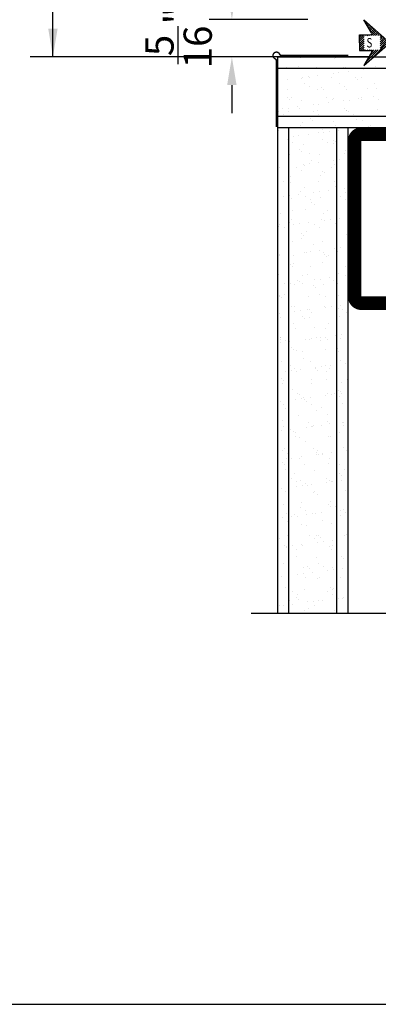
# Model space of a CAD drawing. Extents: x 0 to 84.4, y 0 to 42.4.
# Drawn here: x 35.6 to 38.8, y 0 to 8.7 of the extents above; entities that cross this region are included whole.
import ezdxf

# ---------------------------------------------------------------- set-up
doc = ezdxf.new("R2010")
doc.units = 0
doc.header["$PDSIZE"] = 1
doc.layers.get('0').update_dxf_attribs({"linetype": 'CONTINUOUS'})
doc.layers.get('DEFPOINTS').update_dxf_attribs({"linetype": 'CONTINUOUS'})
for name, color, linetype in [('DIM', 3, 'CONTINUOUS'), ('SHEET', 40, 'CONTINUOUS'), ('TEMPLATE', 150, 'CONTINUOUS')]:
    doc.layers.add(name, color=color, linetype=linetype)
doc.styles.add('CAD', font='txt')
doc.styles.add('SEALANT-ARROW', font='txt', dxfattribs={"width": 0.75})
doc.dimstyles.get("Standard").update_dxf_attribs({"dimtxt": 2.5, "dimasz": 2.5, "dimexe": 1.25, "dimexo": 0.625, "dimtad": 1, "dimcen": 2.5, "dimazin": 3, "dimtfac": 1, "dimtmove": 0, "dimatfit": 3})

# ---------------------------------------------------------------- blocks, each defined once
blk = doc.blocks.new('*X255')
at = {"color": 0}
for p, q in [((0.0396, 0.4017), (0.0399, 0.402)), ((0.0466, 0.3902), (0.0499, 0.3934)), ((0.0536, 0.3786), (0.0598, 0.3847)), ((0.0606, 0.367), (0.0697, 0.3761)), ((0.0676, 0.3554), (0.0796, 0.3674)), ((0.0746, 0.3439), (0.0895, 0.3588)), ((0.0816, 0.3323), (0.0994, 0.3501)), ((0, 0.2322), (0.0386, 0.2707)), ((0, 0.2507), (0.02, 0.2707)), ((0, 0.2693), (0.0015, 0.2707)), ((0.0504, 0.264), (0.0571, 0.2707)), ((0.0689, 0.264), (0.0757, 0.2707)), ((0.0875, 0.264), (0.0943, 0.2707)), ((0.0886, 0.3207), (0.1093, 0.3415)), ((0.0955, 0.3091), (0.1192, 0.3328)), ((0.1025, 0.2976), (0.1291, 0.3242)), ((0.1061, 0.264), (0.149, 0.3069)), ((0.1088, 0.2853), (0.1391, 0.3155)), ((0.1246, 0.264), (0.1589, 0.2982)), ((0.1432, 0.264), (0.1688, 0.2896)), ((0.1618, 0.264), (0.1787, 0.2809)), ((0.1803, 0.264), (0.1886, 0.2723)), ((0.182, 0.2471), (0.1985, 0.2636)), ((0, 0.2136), (0.0413, 0.2549)), ((0, 0.195), (0.0413, 0.2363)), ((0, 0.1765), (0.0413, 0.2178)), ((0, 0.1579), (0.0413, 0.1992)), ((0, 0.1394), (0.0413, 0.1806)), ((0.0968, 0.0505), (0.258, 0.2117)), ((0.182, 0.2286), (0.2084, 0.255)), ((0.182, 0.21), (0.2184, 0.2463)), ((0.182, 0.1915), (0.2283, 0.2377)), ((0.182, 0.1729), (0.2382, 0.229)), ((0.182, 0.1543), (0.2481, 0.2204)), ((0.2425, 0.1777), (0.2679, 0.2031)), ((0.0114, 0.1322), (0.0413, 0.1621)), ((0.03, 0.1322), (0.0413, 0.1435)), ((0.0485, 0.1322), (0.0543, 0.138)), ((0.0559, 0.0282), (0.1657, 0.138)), ((0.0671, 0.1322), (0.0729, 0.138)), ((0.0842, 0.0751), (0.1471, 0.138)), ((0.0857, 0.1322), (0.0914, 0.138)), ((0.1025, 0.1305), (0.11, 0.138)), ((0.1089, 0.1183), (0.1286, 0.138))]:
    blk.add_line(p, q, dxfattribs=at)
blk = doc.blocks.new('A$C797D5F49')
at = {"layer": 'DIM'}
for p, q in [((0, 0.306), (1.584, 2.121)), ((3.168, 0.306), (1.584, 2.121)), ((0.888, 0.842), (0, 0.306)), ((1.039, 0), (1.039, 0.756)), ((2.129, 0), (2.129, 0.756)), ((2.28, 0.842), (3.168, 0.306)), ((1.584, 0), (1.039, 0)), ((1.584, 0), (2.129, 0))]:
    blk.add_line(p, q, dxfattribs=at)
for centre, start, end in [((0.939, 0.756), 0, 121.12726), ((2.229, 0.756), 58.87274, 180)]:
    blk.add_arc(centre, 0.1, start, end, dxfattribs=at)
blk = doc.blocks.new('A$C4DB71547')
at = {"layer": 'DIM', "xscale": 0.1271972710810587, "yscale": 0.1271972710810587, "zscale": 0.1271972710810587, "rotation": 270}
blk.add_blockref('A$C797D5F49', (0, 0.403), dxfattribs=at)
at = {"layer": 'DIM', "linetype": 'CONTINUOUS'}
blk.add_blockref('*X255', (0, 0), dxfattribs=at)
at = {"layer": 'DIM', "style": 'SEALANT-ARROW', "width": 0.75}
blk.add_text('S', height=0.084, dxfattribs=at).set_placement((0.0623, 0.159))
blk = doc.blocks.new('*U423')
at = {"layer": 'DIM', "color": 2}
blk.add_line((37.0282, 8.3369), (37.0282, 8.6713), dxfattribs=at)
at = {"layer": 'DIM', "color": 2, "style": 'CAD'}
for s, p in [('"', (37.1532, 8.688)), ('16', (37.3251, 8.2988)), ('5', (36.9865, 8.4067))]:
    blk.add_text(s, height=0.25, rotation=90, dxfattribs=at).set_placement(p)
blk = doc.blocks.new('*D104')
at = {"layer": 'DEFPOINTS', "color": 0}
for p in [(38.301, 8.7322), (37.5029, 8.4002), (38.643, 8.4002)]:
    blk.add_point(p, dxfattribs=at)
at = {"layer": 'DIM'}
for p, q in [((37.5029, 8.9822), (37.5029, 9.2322)), ((38.176, 8.7322), (37.3029, 8.7322)), ((38.518, 8.4002), (37.3029, 8.4002)), ((37.5029, 8.1502), (37.5029, 7.9002))]:
    blk.add_line(p, q, dxfattribs=at)
for points in [[(37.4612, 8.9822), (37.5446, 8.9822), (37.5029, 8.7322)], [(37.4612, 8.1502), (37.5446, 8.1502), (37.5029, 8.4002)]]:
    blk.add_solid(points, dxfattribs=at)
at = {"layer": 'SHEET'}
blk.add_blockref('*U423', (0, 0), dxfattribs=at)
blk = doc.blocks.new('*X308')
at = {"color": 0}
for p, q in [((38.1066, 8.3909), (38.1066, 8.3909)), ((38.1114, 8.3972), (38.1114, 8.3972)), ((38.4082, 8.3852), (38.4082, 8.3852)), ((38.418, 8.3914), (38.418, 8.3914)), ((38.7295, 8.392), (38.7295, 8.392)), ((38.7958, 8.3933), (38.7958, 8.3933)), ((37.947, 8.2936), (37.947, 8.2936)), ((37.9908, 8.3047), (37.9908, 8.3047)), ((38.0892, 8.3143), (38.0892, 8.3143)), ((38.1076, 8.2974), (38.1076, 8.2974)), ((38.2525, 8.308), (38.2525, 8.308)), ((38.2584, 8.2942), (38.2584, 8.2942)), ((38.4952, 8.3055), (38.4952, 8.3055)), ((38.5083, 8.3068), (38.5083, 8.3068)), ((38.5699, 8.2947), (38.5699, 8.2947)), ((38.7205, 8.2993), (38.7205, 8.2993)), ((38.7784, 8.3165), (38.7784, 8.3165)), ((38.1301, 8.2216), (38.1301, 8.2216)), ((38.1821, 8.2285), (38.1821, 8.2285)), ((38.1946, 8.2177), (38.1946, 8.2177)), ((38.2634, 8.2392), (38.2634, 8.2392)), ((38.3878, 8.2143), (38.3878, 8.2143)), ((38.3992, 8.257), (38.3992, 8.257)), ((38.4513, 8.2639), (38.4513, 8.2639)), ((38.5326, 8.2746), (38.5326, 8.2746)), ((38.5947, 8.2143), (38.5947, 8.2143)), ((38.6495, 8.2176), (38.6495, 8.2176)), ((38.6684, 8.2925), (38.6684, 8.2925)), ((37.9129, 8.193), (37.9129, 8.193)), ((37.9942, 8.2037), (37.9942, 8.2037)), ((38.1177, 8.2045), (38.1177, 8.2045)), ((38.1452, 8.1673), (38.1452, 8.1673)), ((38.1874, 8.1405), (38.1874, 8.1405)), ((38.2941, 8.1265), (38.2941, 8.1265)), ((38.4566, 8.1679), (38.4566, 8.1679)), ((38.4988, 8.141), (38.4988, 8.141)), ((38.6132, 8.1974), (38.6132, 8.1974)), ((38.768, 8.1685), (38.768, 8.1685)), ((38.7847, 8.1239), (38.7847, 8.1239)), ((37.9935, 8.0388), (37.9935, 8.0388)), ((37.9971, 8.112), (37.9971, 8.112)), ((38.0278, 8.0432), (38.0278, 8.0432)), ((38.2588, 8.1153), (38.2588, 8.1153)), ((38.3126, 8.1096), (38.3126, 8.1096)), ((38.3392, 8.0438), (38.3392, 8.0438)), ((38.5146, 8.1141), (38.5146, 8.1141)), ((38.6506, 8.0443), (38.6506, 8.0443)), ((38.7002, 8.1177), (38.7002, 8.1177)), ((38.7606, 8.0457), (38.7606, 8.0457)), ((38.0051, 7.9462), (38.0051, 7.9462)), ((38.0119, 8.0219), (38.0119, 8.0219)), ((38.0864, 7.9569), (38.0864, 7.9569)), ((38.124, 8.0119), (38.124, 8.0119)), ((38.2223, 7.9748), (38.2223, 7.9748)), ((38.2743, 7.9817), (38.2743, 7.9817)), ((38.3556, 7.9924), (38.3556, 7.9924)), ((38.3941, 8.0216), (38.3941, 8.0216)), ((38.3996, 8.0299), (38.3996, 8.0299)), ((38.4914, 8.0103), (38.4914, 8.0103)), ((38.5435, 8.0171), (38.5435, 8.0171)), ((38.6248, 8.0278), (38.6248, 8.0278)), ((38.6558, 8.0249), (38.6558, 8.0249)), ((38.7997, 8.0265), (38.7997, 8.0265)), ((37.9146, 7.9164), (37.9146, 7.9164)), ((37.9531, 7.9394), (37.9531, 7.9394)), ((37.9567, 7.8895), (37.9567, 7.8895)), ((38.0034, 7.9193), (38.0034, 7.9193)), ((38.0989, 7.9421), (38.0989, 7.9421)), ((38.226, 7.9169), (38.226, 7.9169)), ((38.2651, 7.9227), (38.2651, 7.9227)), ((38.2682, 7.8901), (38.2682, 7.8901)), ((38.4991, 7.9387), (38.4991, 7.9387)), ((38.5175, 7.9218), (38.5175, 7.9218)), ((38.5209, 7.9214), (38.5209, 7.9214)), ((38.5374, 7.9175), (38.5374, 7.9175)), ((38.5796, 7.8906), (38.5796, 7.8906)), ((38.791, 7.9312), (38.791, 7.9312)), ((38.1085, 7.7928), (38.1085, 7.7928)), ((38.1303, 7.8192), (38.1303, 7.8192)), ((38.1985, 7.8509), (38.1985, 7.8509)), ((38.2169, 7.834), (38.2169, 7.834)), ((38.4004, 7.8289), (38.4004, 7.8289)), ((38.42, 7.7933), (38.42, 7.7933)), ((38.6045, 7.8421), (38.6045, 7.8421)), ((38.6621, 7.8322), (38.6621, 7.8322)), ((38.717, 7.781), (38.717, 7.781)), ((38.7314, 7.7939), (38.7314, 7.7939)), ((37.9163, 7.7463), (37.9163, 7.7463)), ((38.0097, 7.7266), (38.0097, 7.7266)), ((38.0453, 7.6926), (38.0453, 7.6926)), ((38.0973, 7.6995), (38.0973, 7.6995)), ((38.1786, 7.7102), (38.1786, 7.7102)), ((38.2714, 7.73), (38.2714, 7.73)), ((38.3039, 7.7543), (38.3039, 7.7543)), ((38.3145, 7.7281), (38.3145, 7.7281)), ((38.3665, 7.7349), (38.3665, 7.7349)), ((38.4478, 7.7456), (38.4478, 7.7456)), ((38.5272, 7.7288), (38.5272, 7.7288)), ((37.9094, 7.6747), (37.9094, 7.6747)), ((37.9953, 7.6659), (37.9953, 7.6659)), ((38.0033, 7.6666), (38.0033, 7.6666)), ((38.0375, 7.6391), (38.0375, 7.6391)), ((38.1366, 7.6265), (38.1366, 7.6265)), ((38.3067, 7.6665), (38.3067, 7.6665)), ((38.3489, 7.6396), (38.3489, 7.6396)), ((38.4034, 7.6631), (38.4034, 7.6631)), ((38.4067, 7.6362), (38.4067, 7.6362)), ((38.4219, 7.6462), (38.4219, 7.6462)), ((38.016, 7.534), (38.016, 7.534)), ((38.1028, 7.5754), (38.1028, 7.5754)), ((38.1213, 7.5585), (38.1213, 7.5585)), ((38.1893, 7.5424), (38.1893, 7.5424)), ((38.2777, 7.5373), (38.2777, 7.5373)), ((38.5007, 7.5429), (38.5007, 7.5429)), ((38.5089, 7.5665), (38.5089, 7.5665)), ((38.0016, 7.428), (38.0016, 7.428)), ((38.1375, 7.4458), (38.1375, 7.4458)), ((38.1429, 7.4338), (38.1429, 7.4338)), ((38.1895, 7.4527), (38.1895, 7.4527)), ((38.2083, 7.4787), (38.2083, 7.4787)), ((38.2708, 7.4634), (38.2708, 7.4634)), ((38.4067, 7.4813), (38.4067, 7.4813)), ((38.413, 7.4435), (38.413, 7.4435)), ((38.4587, 7.4881), (38.4587, 7.4881)), ((37.9076, 7.391), (37.9076, 7.391)), ((37.9204, 7.4173), (37.9204, 7.4173)), ((38.0223, 7.3413), (38.0223, 7.3413)), ((38.0761, 7.4155), (38.0761, 7.4155)), ((38.1183, 7.3887), (38.1183, 7.3887)), ((38.284, 7.3446), (38.284, 7.3446)), ((38.3078, 7.3875), (38.3078, 7.3875)), ((38.3262, 7.3707), (38.3262, 7.3707)), ((38.3875, 7.4161), (38.3875, 7.4161)), ((38.4297, 7.3892), (38.4297, 7.3892)), ((37.9587, 7.2914), (37.9587, 7.2914)), ((38.0072, 7.2998), (38.0072, 7.2998)), ((38.0256, 7.2829), (38.0256, 7.2829)), ((38.2701, 7.292), (38.2701, 7.292)), ((38.4132, 7.2909), (38.4132, 7.2909)), ((38.4193, 7.2509), (38.4193, 7.2509)), ((37.9605, 7.1636), (37.9605, 7.1636)), ((38.0126, 7.1705), (38.0126, 7.1705)), ((38.0938, 7.1812), (38.0938, 7.1812)), ((38.1126, 7.2032), (38.1126, 7.2032)), ((38.1492, 7.2411), (38.1492, 7.2411)), ((38.1569, 7.1651), (38.1569, 7.1651)), ((38.2297, 7.1991), (38.2297, 7.1991)), ((38.2817, 7.2059), (38.2817, 7.2059)), ((38.363, 7.2166), (38.363, 7.2166)), ((38.4683, 7.1657), (38.4683, 7.1657)), ((38.4989, 7.2345), (38.4989, 7.2345)), ((38.5127, 7.1997), (38.5127, 7.1997)), ((38.0286, 7.1486), (38.0286, 7.1486)), ((38.199, 7.1383), (38.199, 7.1383)), ((38.2121, 7.112), (38.2121, 7.112)), ((38.2306, 7.0951), (38.2306, 7.0951)), ((38.2903, 7.1519), (38.2903, 7.1519)), ((38.5104, 7.1388), (38.5104, 7.1388)), ((37.9115, 7.0242), (37.9115, 7.0242)), ((37.93, 7.0073), (37.93, 7.0073)), ((38.0394, 7.041), (38.0394, 7.041)), ((38.1555, 7.0484), (38.1555, 7.0484)), ((38.3176, 7.0154), (38.3176, 7.0154)), ((38.3508, 7.0415), (38.3508, 7.0415)), ((38.4256, 7.0582), (38.4256, 7.0582)), ((37.9169, 6.899), (37.9169, 6.899)), ((37.9262, 6.9142), (37.9262, 6.9142)), ((38.017, 6.9276), (38.017, 6.9276)), ((38.0349, 6.9559), (38.0349, 6.9559)), ((38.0527, 6.9168), (38.0527, 6.9168)), ((38.1047, 6.9237), (38.1047, 6.9237)), ((38.186, 6.9344), (38.186, 6.9344)), ((38.2376, 6.9147), (38.2376, 6.9147)), ((38.2966, 6.9593), (38.2966, 6.9593)), ((38.3219, 6.9523), (38.3219, 6.9523)), ((38.3739, 6.9591), (38.3739, 6.9591)), ((38.4171, 6.9241), (38.4171, 6.9241)), ((38.4355, 6.9073), (38.4355, 6.9073)), ((38.4552, 6.9698), (38.4552, 6.9698)), ((37.9684, 6.8873), (37.9684, 6.8873)), ((38.1165, 6.8364), (38.1165, 6.8364)), ((38.1349, 6.8195), (38.1349, 6.8195)), ((38.1618, 6.8558), (38.1618, 6.8558)), ((38.2798, 6.8879), (38.2798, 6.8879)), ((38.4319, 6.8655), (38.4319, 6.8655)), ((38.5225, 6.8275), (38.5225, 6.8275)), ((38.0412, 6.7632), (38.0412, 6.7632)), ((38.1202, 6.7906), (38.1202, 6.7906)), ((38.2219, 6.7398), (38.2219, 6.7398)), ((38.3029, 6.7666), (38.3029, 6.7666)), ((38.4316, 6.7911), (38.4316, 6.7911)), ((37.9123, 6.6643), (37.9123, 6.6643)), ((37.9213, 6.652), (37.9213, 6.652)), ((37.9278, 6.6415), (37.9278, 6.6415)), ((38.007, 6.6637), (38.007, 6.6637)), ((38.0091, 6.6522), (38.0091, 6.6522)), ((38.0491, 6.6369), (38.0491, 6.6369)), ((38.1449, 6.6701), (38.1449, 6.6701)), ((38.1681, 6.6631), (38.1681, 6.6631)), ((38.1969, 6.6769), (38.1969, 6.6769)), ((38.2782, 6.6876), (38.2782, 6.6876)), ((38.3184, 6.6643), (38.3184, 6.6643)), ((38.3214, 6.6486), (38.3214, 6.6486)), ((38.3606, 6.6374), (38.3606, 6.6374)), ((38.4141, 6.7055), (38.4141, 6.7055)), ((38.4382, 6.6728), (38.4382, 6.6728)), ((38.4661, 6.7124), (38.4661, 6.7124)), ((38.0208, 6.5608), (38.0208, 6.5608)), ((38.0475, 6.5705), (38.0475, 6.5705)), ((38.3092, 6.5739), (38.3092, 6.5739)), ((38.3399, 6.6317), (38.3399, 6.6317)), ((38.4269, 6.552), (38.4269, 6.552)), ((37.9186, 6.4716), (37.9186, 6.4716)), ((38.0393, 6.5439), (38.0393, 6.5439)), ((38.1263, 6.4642), (38.1263, 6.4642)), ((38.1744, 6.4704), (38.1744, 6.4704)), ((38.2009, 6.5402), (38.2009, 6.5402)), ((38.4445, 6.4801), (38.4445, 6.4801)), ((38.5124, 6.5407), (38.5124, 6.5407)), ((38.5264, 6.4608), (38.5264, 6.4608)), ((37.9679, 6.3879), (37.9679, 6.3879)), ((38.02, 6.3947), (38.02, 6.3947)), ((38.0538, 6.3779), (38.0538, 6.3779)), ((38.0877, 6.4133), (38.0877, 6.4133)), ((38.1013, 6.4054), (38.1013, 6.4054)), ((38.1299, 6.3865), (38.1299, 6.3865)), ((38.2258, 6.373), (38.2258, 6.373)), ((38.2371, 6.4233), (38.2371, 6.4233)), ((38.2891, 6.4301), (38.2891, 6.4301)), ((38.3155, 6.3812), (38.3155, 6.3812)), ((38.3704, 6.4409), (38.3704, 6.4409)), ((38.3991, 6.4139), (38.3991, 6.4139)), ((38.4413, 6.387), (38.4413, 6.387)), ((38.5063, 6.4587), (38.5063, 6.4587)), ((37.9703, 6.2892), (37.9703, 6.2892)), ((38.2442, 6.3561), (38.2442, 6.3561)), ((38.2817, 6.2898), (38.2817, 6.2898)), ((38.4508, 6.2874), (38.4508, 6.2874)), ((37.9249, 6.2789), (37.9249, 6.2789)), ((37.9252, 6.2852), (37.9252, 6.2852)), ((37.9436, 6.2683), (37.9436, 6.2683)), ((38.1807, 6.2777), (38.1807, 6.2777)), ((38.3312, 6.2764), (38.3312, 6.2764)), ((37.9243, 6.1232), (37.9243, 6.1232)), ((38.0306, 6.1886), (38.0306, 6.1886)), ((38.0601, 6.1852), (38.0601, 6.1852)), ((38.0601, 6.1411), (38.0601, 6.1411)), ((38.1122, 6.1479), (38.1122, 6.1479)), ((38.1685, 6.1629), (38.1685, 6.1629)), ((38.1935, 6.1586), (38.1935, 6.1586)), ((38.2107, 6.1361), (38.2107, 6.1361)), ((38.3218, 6.1885), (38.3218, 6.1885)), ((38.3293, 6.1765), (38.3293, 6.1765)), ((38.3813, 6.1834), (38.3813, 6.1834)), ((38.4308, 6.1852), (38.4308, 6.1852)), ((38.4492, 6.1683), (38.4492, 6.1683)), ((38.4626, 6.1941), (38.4626, 6.1941)), ((38.4799, 6.1635), (38.4799, 6.1635)), ((38.5221, 6.1366), (38.5221, 6.1366)), ((37.9312, 6.0863), (37.9312, 6.0863)), ((38.0511, 6.0388), (38.0511, 6.0388)), ((38.1302, 6.0974), (38.1302, 6.0974)), ((38.1486, 6.0805), (38.1486, 6.0805)), ((38.187, 6.085), (38.187, 6.085)), ((38.3625, 6.0393), (38.3625, 6.0393)), ((38.4571, 6.0948), (38.4571, 6.0948)), ((38.0664, 5.9925), (38.0664, 5.9925)), ((38.2356, 6.0008), (38.2356, 6.0008)), ((38.3281, 5.9958), (38.3281, 5.9958)), ((38.4735, 5.9366), (38.4735, 5.9366)), ((37.935, 5.913), (37.935, 5.913)), ((37.9352, 5.8657), (37.9352, 5.8657)), ((37.9375, 5.8936), (37.9375, 5.8936)), ((37.9378, 5.9119), (37.9378, 5.9119)), ((37.98, 5.8851), (37.98, 5.8851)), ((38.0165, 5.8764), (38.0165, 5.8764)), ((38.1523, 5.8943), (38.1523, 5.8943)), ((38.1933, 5.8924), (38.1933, 5.8924)), ((38.2044, 5.9012), (38.2044, 5.9012)), ((38.2493, 5.9125), (38.2493, 5.9125)), ((38.2857, 5.9119), (38.2857, 5.9119)), ((38.2914, 5.8856), (38.2914, 5.8856)), ((38.3351, 5.9096), (38.3351, 5.9096)), ((38.3535, 5.8927), (38.3535, 5.8927)), ((38.4215, 5.9297), (38.4215, 5.9297)), ((38.4634, 5.9021), (38.4634, 5.9021)), ((38.0345, 5.8218), (38.0345, 5.8218)), ((38.0529, 5.8049), (38.0529, 5.8049)), ((38.0727, 5.7998), (38.0727, 5.7998)), ((38.1318, 5.7884), (38.1318, 5.7884)), ((38.3344, 5.8032), (38.3344, 5.8032)), ((38.4405, 5.813), (38.4405, 5.813)), ((38.4432, 5.7889), (38.4432, 5.7889)), ((37.9438, 5.7009), (37.9438, 5.7009)), ((38.1399, 5.7252), (38.1399, 5.7252)), ((38.1996, 5.6997), (38.1996, 5.6997)), ((38.4696, 5.7094), (38.4696, 5.7094)), ((38.5137, 5.683), (38.5137, 5.683)), ((37.9753, 5.6121), (37.9753, 5.6121)), ((38.0186, 5.6615), (38.0186, 5.6615)), ((38.0274, 5.6189), (38.0274, 5.6189)), ((38.0608, 5.6347), (38.0608, 5.6347)), ((38.079, 5.6071), (38.079, 5.6071)), ((38.1087, 5.6296), (38.1087, 5.6296)), ((38.2395, 5.634), (38.2395, 5.634)), ((38.2445, 5.6475), (38.2445, 5.6475)), ((38.2579, 5.6171), (38.2579, 5.6171)), ((38.2966, 5.6544), (38.2966, 5.6544)), ((38.33, 5.6621), (38.33, 5.6621)), ((38.3407, 5.6105), (38.3407, 5.6105)), ((38.3722, 5.6352), (38.3722, 5.6352)), ((38.3779, 5.6651), (38.3779, 5.6651)), ((37.9389, 5.5462), (37.9389, 5.5462)), ((37.9501, 5.5082), (37.9501, 5.5082)), ((37.9573, 5.5293), (37.9573, 5.5293)), ((38.2059, 5.507), (38.2059, 5.507)), ((38.2126, 5.538), (38.2126, 5.538)), ((38.3449, 5.5374), (38.3449, 5.5374)), ((38.4759, 5.5167), (38.4759, 5.5167)), ((38.524, 5.5385), (38.524, 5.5385)), ((38.0443, 5.4496), (38.0443, 5.4496)), ((38.0853, 5.4145), (38.0853, 5.4145)), ((38.347, 5.4178), (38.347, 5.4178)), ((38.4444, 5.4462), (38.4444, 5.4462)), ((38.4629, 5.4293), (38.4629, 5.4293)), ((38.4701, 5.4183), (38.4701, 5.4183)), ((37.9317, 5.3474), (37.9317, 5.3474)), ((38.0675, 5.3653), (38.0675, 5.3653)), ((38.0994, 5.4111), (38.0994, 5.4111)), ((38.1196, 5.3722), (38.1196, 5.3722)), ((38.1415, 5.3843), (38.1415, 5.3843)), ((38.1438, 5.3584), (38.1438, 5.3584)), ((38.1622, 5.3415), (38.1622, 5.3415)), ((38.2009, 5.3829), (38.2009, 5.3829)), ((38.3367, 5.4008), (38.3367, 5.4008)), ((38.3888, 5.4076), (38.3888, 5.4076)), ((38.4108, 5.4117), (38.4108, 5.4117)), ((38.453, 5.3848), (38.453, 5.3848)), ((37.9564, 5.3155), (37.9564, 5.3155)), ((37.9819, 5.287), (37.9819, 5.287)), ((38.2122, 5.3143), (38.2122, 5.3143)), ((38.2492, 5.2618), (38.2492, 5.2618)), ((38.2933, 5.2875), (38.2933, 5.2875)), ((38.4822, 5.324), (38.4822, 5.324)), ((37.9486, 5.174), (37.9486, 5.174)), ((38.0916, 5.2218), (38.0916, 5.2218)), ((38.1801, 5.1607), (38.1801, 5.1607)), ((38.3488, 5.1706), (38.3488, 5.1706)), ((38.3533, 5.2251), (38.3533, 5.2251)), ((38.3672, 5.1537), (38.3672, 5.1537)), ((38.4289, 5.154), (38.4289, 5.154)), ((38.481, 5.1608), (38.481, 5.1608)), ((38.4915, 5.1613), (38.4915, 5.1613)), ((37.9109, 5.1333), (37.9109, 5.1333)), ((37.9426, 5.09), (37.9426, 5.09)), ((37.9626, 5.1228), (37.9626, 5.1228)), ((38.0239, 5.1007), (38.0239, 5.1007)), ((38.0482, 5.0828), (38.0482, 5.0828)), ((38.0666, 5.066), (38.0666, 5.066)), ((38.1597, 5.1185), (38.1597, 5.1185)), ((38.2118, 5.1254), (38.2118, 5.1254)), ((38.2185, 5.1216), (38.2185, 5.1216)), ((38.2223, 5.1338), (38.2223, 5.1338)), ((38.2931, 5.1361), (38.2931, 5.1361)), ((38.4542, 5.074), (38.4542, 5.074)), ((38.4885, 5.1314), (38.4885, 5.1314)), ((38.0627, 5.0366), (38.0627, 5.0366)), ((38.0979, 5.0291), (38.0979, 5.0291)), ((38.1536, 4.9862), (38.1536, 4.9862)), ((38.3596, 5.0324), (38.3596, 5.0324)), ((38.3741, 5.0371), (38.3741, 5.0371)), ((37.9495, 4.9097), (37.9495, 4.9097)), ((37.9689, 4.9302), (37.9689, 4.9302)), ((38.2248, 4.9289), (38.2248, 4.9289)), ((38.2531, 4.895), (38.2531, 4.895)), ((38.2609, 4.9103), (38.2609, 4.9103)), ((38.3853, 4.8893), (38.3853, 4.8893)), ((38.4948, 4.9387), (38.4948, 4.9387)), ((38.5211, 4.9072), (38.5211, 4.9072)), ((37.9525, 4.8073), (37.9525, 4.8073)), ((37.9828, 4.8363), (37.9828, 4.8363)), ((37.9916, 4.8829), (37.9916, 4.8829)), ((38.0348, 4.8432), (38.0348, 4.8432)), ((38.1042, 4.8364), (38.1042, 4.8364)), ((38.1161, 4.8539), (38.1161, 4.8539)), ((38.2519, 4.8718), (38.2519, 4.8718)), ((38.2716, 4.8781), (38.2716, 4.8781)), ((38.3031, 4.8834), (38.3031, 4.8834)), ((38.304, 4.8786), (38.304, 4.8786)), ((38.3659, 4.8397), (38.3659, 4.8397)), ((37.9709, 4.7904), (37.9709, 4.7904)), ((37.9752, 4.7375), (37.9752, 4.7375)), ((38.1435, 4.7862), (38.1435, 4.7862)), ((38.2311, 4.7363), (38.2311, 4.7363)), ((38.3586, 4.7984), (38.3586, 4.7984)), ((38.4549, 4.7867), (38.4549, 4.7867)), ((38.5011, 4.746), (38.5011, 4.746)), ((38.0302, 4.6593), (38.0302, 4.6593)), ((38.0579, 4.7107), (38.0579, 4.7107)), ((38.0724, 4.6325), (38.0724, 4.6325)), ((38.1105, 4.6437), (38.1105, 4.6437)), ((38.3417, 4.6599), (38.3417, 4.6599)), ((38.3722, 4.6471), (38.3722, 4.6471)), ((38.3838, 4.633), (38.3838, 4.633)), ((38.3962, 4.6318), (38.3962, 4.6318)), ((38.4581, 4.7072), (38.4581, 4.7072)), ((38.4765, 4.6903), (38.4765, 4.6903)), ((38.4775, 4.6425), (38.4775, 4.6425)), ((37.9391, 4.5717), (37.9391, 4.5717)), ((37.9815, 4.5448), (37.9815, 4.5448)), ((38.075, 4.5895), (38.075, 4.5895)), ((38.127, 4.5964), (38.127, 4.5964)), ((38.1575, 4.6194), (38.1575, 4.6194)), ((38.1759, 4.6026), (38.1759, 4.6026)), ((38.2083, 4.6071), (38.2083, 4.6071)), ((38.2374, 4.5436), (38.2374, 4.5436)), ((38.3441, 4.625), (38.3441, 4.625)), ((38.5074, 4.5533), (38.5074, 4.5533)), ((37.9128, 4.5352), (37.9128, 4.5352)), ((38.2242, 4.5357), (38.2242, 4.5357)), ((38.2629, 4.5228), (38.2629, 4.5228)), ((38.3785, 4.4544), (38.3785, 4.4544)), ((37.9623, 4.4351), (37.9623, 4.4351)), ((38.111, 4.4089), (38.111, 4.4089)), ((38.1168, 4.451), (38.1168, 4.451)), ((38.1532, 4.3821), (38.1532, 4.3821)), ((38.3624, 4.4316), (38.3624, 4.4316)), ((38.3809, 4.4147), (38.3809, 4.4147)), ((38.4224, 4.4095), (38.4224, 4.4095)), ((38.4363, 4.3782), (38.4363, 4.3782)), ((38.4646, 4.3826), (38.4646, 4.3826)), ((38.4884, 4.3851), (38.4884, 4.3851)), ((37.95, 4.3142), (37.95, 4.3142)), ((37.9878, 4.3521), (37.9878, 4.3521)), ((37.9936, 4.2848), (37.9936, 4.2848)), ((38.0313, 4.3249), (38.0313, 4.3249)), ((38.0618, 4.3439), (38.0618, 4.3439)), ((38.0803, 4.327), (38.0803, 4.327)), ((38.1672, 4.3428), (38.1672, 4.3428)), ((38.2192, 4.3496), (38.2192, 4.3496)), ((38.2437, 4.3509), (38.2437, 4.3509)), ((38.3005, 4.3603), (38.3005, 4.3603)), ((38.305, 4.2853), (38.305, 4.2853)), ((38.4679, 4.335), (38.4679, 4.335)), ((38.5137, 4.3606), (38.5137, 4.3606)), ((38.1231, 4.2584), (38.1231, 4.2584)), ((38.1673, 4.2473), (38.1673, 4.2473)), ((38.3848, 4.2617), (38.3848, 4.2617)), ((37.9225, 4.1311), (37.9225, 4.1311)), ((37.9941, 4.1594), (37.9941, 4.1594)), ((38.1918, 4.1585), (38.1918, 4.1585)), ((38.2339, 4.1316), (38.2339, 4.1316)), ((38.25, 4.1582), (38.25, 4.1582)), ((38.2668, 4.1561), (38.2668, 4.1561)), ((38.2852, 4.1392), (38.2852, 4.1392)), ((38.3927, 4.1135), (38.3927, 4.1135)), ((38.5032, 4.1591), (38.5032, 4.1591)), ((38.52, 4.1679), (38.52, 4.1679)), ((38.5285, 4.1314), (38.5285, 4.1314)), ((37.9662, 4.0683), (37.9662, 4.0683)), ((37.9846, 4.0514), (37.9846, 4.0514)), ((37.9902, 4.0606), (37.9902, 4.0606)), ((38.0422, 4.0674), (38.0422, 4.0674)), ((38.0743, 4.0344), (38.0743, 4.0344)), ((38.1235, 4.0781), (38.1235, 4.0781)), ((38.1294, 4.0657), (38.1294, 4.0657)), ((38.2594, 4.096), (38.2594, 4.096)), ((38.3114, 4.1028), (38.3114, 4.1028)), ((38.3722, 4.0594), (38.3722, 4.0594)), ((38.3857, 4.0349), (38.3857, 4.0349)), ((38.3911, 4.069), (38.3911, 4.069)), ((38.0004, 3.9668), (38.0004, 3.9668)), ((38.0716, 3.9717), (38.0716, 3.9717)), ((38.2563, 3.9655), (38.2563, 3.9655)), ((38.4718, 3.9682), (38.4718, 3.9682)), ((38.4902, 3.9513), (38.4902, 3.9513)), ((38.5263, 3.9753), (38.5263, 3.9753)), ((37.9611, 3.9075), (37.9611, 3.9075)), ((38.0033, 3.8807), (38.0033, 3.8807)), ((38.1357, 3.873), (38.1357, 3.873)), ((38.1711, 3.8805), (38.1711, 3.8805)), ((38.1896, 3.8636), (38.1896, 3.8636)), ((38.2725, 3.9081), (38.2725, 3.9081)), ((38.3147, 3.8812), (38.3147, 3.8812)), ((38.3516, 3.8492), (38.3516, 3.8492)), ((38.3974, 3.8763), (38.3974, 3.8763)), ((38.4036, 3.8561), (38.4036, 3.8561)), ((38.4849, 3.8668), (38.4849, 3.8668)), ((37.9466, 3.7959), (37.9466, 3.7959)), ((38.0067, 3.7741), (38.0067, 3.7741)), ((38.0824, 3.8138), (38.0824, 3.8138)), ((38.1344, 3.8206), (38.1344, 3.8206)), ((38.1551, 3.784), (38.1551, 3.784)), ((38.2157, 3.8313), (38.2157, 3.8313)), ((38.2626, 3.7728), (38.2626, 3.7728)), ((38.2766, 3.7839), (38.2766, 3.7839)), ((38.4665, 3.7845), (38.4665, 3.7845)), ((37.976, 3.6961), (37.976, 3.6961)), ((38.142, 3.6803), (38.142, 3.6803)), ((38.3761, 3.6927), (38.3761, 3.6927)), ((38.3945, 3.6758), (38.3945, 3.6758)), ((38.4037, 3.6837), (38.4037, 3.6837)), ((38.013, 3.5814), (38.013, 3.5814)), ((38.0419, 3.6571), (38.0419, 3.6571)), ((38.0755, 3.6049), (38.0755, 3.6049)), ((38.084, 3.6303), (38.084, 3.6303)), ((38.0939, 3.588), (38.0939, 3.588)), ((38.2689, 3.5802), (38.2689, 3.5802)), ((38.3079, 3.5846), (38.3079, 3.5846)), ((38.3533, 3.6577), (38.3533, 3.6577)), ((38.3955, 3.6308), (38.3955, 3.6308)), ((38.4438, 3.6024), (38.4438, 3.6024)), ((38.4815, 3.596), (38.4815, 3.596)), ((38.4958, 3.6093), (38.4958, 3.6093)), ((37.9244, 3.533), (37.9244, 3.533)), ((37.9575, 3.5384), (37.9575, 3.5384)), ((38.0388, 3.5491), (38.0388, 3.5491)), ((38.1746, 3.567), (38.1746, 3.567)), ((38.1809, 3.5083), (38.1809, 3.5083)), ((38.2266, 3.5739), (38.2266, 3.5739)), ((38.2359, 3.5335), (38.2359, 3.5335)), ((38.1483, 3.4876), (38.1483, 3.4876)), ((38.41, 3.491), (38.41, 3.491))]:
    blk.add_line(p, q, dxfattribs=at)

msp = doc.modelspace()

# ---------------------------------------------------------------- linework, layer by layer
at = {"layer": 'DIM'}
for p, q in [((35.917, 8.4002), (35.917, 12.1857)), ((38.7227, 8.4002), (35.717, 8.4002)), ((0, 0), (72.3768, 0))]:
    msp.add_line(p, q, dxfattribs=at)
msp.add_lwpolyline([(38.5347, 8.4117, 0.0147, 0.0147, 0), (37.9454, 8.4117, 0.0147, 0.0123, -0.293253), (37.9255, 8.4245, 0.0123, 0.0123, 0.805284), (37.867, 8.4117, 0.0123, 0.0123, 0.293253), (37.8849, 8.3839, 0.0123, 0.0147, -0.293253), (37.8977, 8.364, 0.0147, 0.0147, 0), (37.8977, 7.7776, 0.0147, 0.0147, 0)], format="xyseb", dxfattribs=at)
msp.add_solid([(35.9587, 8.6502), (35.8754, 8.6502), (35.917, 8.4002)], dxfattribs=at)
at = {"layer": 'TEMPLATE'}
for p, q in [((37.906, 8.4002), (37.906, 3.4682)), ((37.906, 8.4002), (43.781, 8.4002)), ((37.906, 8.3002), (43.781, 8.3002)), ((37.906, 7.8752), (43.781, 7.8752)), ((37.906, 7.7752), (43.781, 7.7752)), ((38.006, 7.7752), (38.006, 3.4682)), ((38.431, 7.7752), (38.431, 3.4682)), ((38.531, 7.7752), (38.531, 3.4682)), ((37.6725, 3.4682), (41.4631, 3.4682))]:
    msp.add_line(p, q, dxfattribs=at)
at = {"layer": 'TEMPLATE', "const_width": 0.12}
msp.add_lwpolyline([(39.0013, 6.2157), (38.6506, 6.2157, -0.414214), (38.5906, 6.2757), (38.5906, 7.6557, -0.414214), (38.6506, 7.7157), (40.8435, 7.7157)], format="xyb", dxfattribs=at)

# ---------------------------------------------------------------- block references
at = {"layer": 'TEMPLATE'}
msp.add_blockref('A$C4DB71547', (38.6334, 8.3245), dxfattribs=at)
at = {"layer": 'TEMPLATE', "linetype": 'CONTINUOUS'}
msp.add_blockref('*X308', (0, 0), dxfattribs=at)

# ---------------------------------------------------------------- dimensions: what is measured, and where the dimension line sits
at = {"layer": 'DIM'}
dim = msp.add_linear_dim(base=(37.5029, 8.4002), p1=(38.301, 8.7322), p2=(38.643, 8.4002), angle=90, dimstyle='Standard', dxfattribs=at)
dim.commit()
dim.dimension.update_dxf_attribs({"geometry": '*D104', "text_midpoint": (37.5029, 8.5662), "dimtype": 128})

doc.saveas('drawing.dxf')
